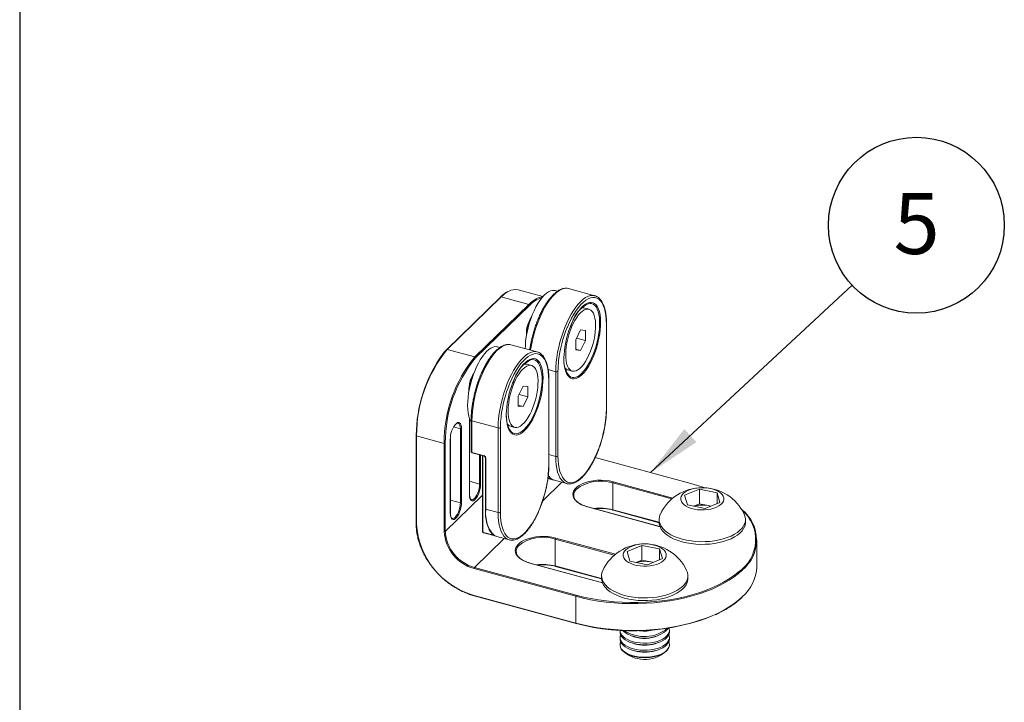
# Model space of a CAD drawing. Units: millimetres. Extents: x 9 to 412, y 10 to 270.
# Drawn here: x 9 to 69, y 121 to 162 of the extents above; entities that cross this region are included whole.
import ezdxf

# ---------------------------------------------------------------- set-up
doc = ezdxf.new("R2010")
doc.units = ezdxf.units.MM
doc.layers.add('DIM', color=7, linetype='Continuous')
doc.styles.add('SLDTEXTSTYLE0', font='TXT', dxfattribs={"width": 0.75})
doc.dimstyles.new('SLDDIMSTYLE0', dxfattribs={"dimtxt": 0, "dimasz": 3.302, "dimexe": 0, "dimexo": 0.0625, "dimgap": 0, "dimtad": 0, "dimtih": 1, "dimtoh": 1, "dimdec": 0, "dimrnd": 1e-09, "dimzin": 0, "dimdsep": 46, "dimtxsty": 'Standard', "dimsah": 1, "dimcen": 0.09, "dimadec": 0, "dimazin": 0, "dimtfac": 3.302, "dimtdec": 0, "dimtofl": 0, "dimtmove": 0, "dimatfit": 3, "dimfxl": 0, "dimfrac": 2, "dimtolj": 1, "dimtzin": 0, "dimarcsym": 0})

# ---------------------------------------------------------------- blocks, each defined once
blk = doc.blocks.new('SW_NOTE_14')
at = {"layer": 'DIM', "color": 0}
blk.add_circle((3.913, 3.639), 5.344, dxfattribs=at)
at = {"layer": 'DIM', "color": 0, "insert": (3.93, 5.598), "char_height": 3.704, "attachment_point": 2, "style": 'SLDTEXTSTYLE0'}
blk.add_mtext('5', dxfattribs=at)

msp = doc.modelspace()

# ---------------------------------------------------------------- linework, layer by layer
at = {"color": 7, "linetype": 'Continuous', "lineweight": 15}
for p, q in [((40.469, 145.198), (38.968, 145.606)), ((41.35, 145.521), (41.212, 145.559)), ((43.615, 145.248), (42.023, 145.681)), ((37.884, 145.167), (34.617, 141.979)), ((37.919, 145.175), (34.652, 141.986)), ((39.599, 144.718), (37.919, 145.175)), ((36.332, 141.529), (39.599, 144.718)), ((39.643, 144.663), (36.377, 141.474)), ((43.27, 144.429), (43.013, 144.499)), ((42.467, 142.572), (42.758, 143.166)), ((42.758, 143.166), (43.05, 143.142)), ((43.05, 143.142), (43.05, 142.523)), ((44.321, 138.38), (44.321, 143.523)), ((44.333, 138.404), (44.333, 143.547)), ((42.467, 141.954), (42.467, 142.572)), ((42.514, 142.669), (43.05, 142.523)), ((43.05, 142.523), (42.758, 141.929)), ((34.652, 141.986), (36.332, 141.529)), ((37.85, 142.105), (37.712, 142.142)), ((40.115, 141.832), (38.523, 142.265)), ((42.467, 142.008), (42.758, 141.929)), ((42.758, 141.929), (42.467, 141.954)), ((36.377, 141.474), (36.368, 141.466)), ((41.758, 141.667), (41.759, 141.707)), ((39.77, 141.013), (39.513, 141.083)), ((41.246, 140.632), (40.787, 140.756)), ((41.381, 140.653), (41.381, 135.51)), ((41.99, 140.736), (42.247, 140.666)), ((40.821, 134.964), (40.821, 140.107)), ((40.833, 134.988), (40.833, 140.131)), ((41.246, 135.489), (41.246, 140.632)), ((38.966, 139.156), (39.258, 139.75)), ((39.258, 139.75), (39.55, 139.725)), ((39.55, 139.725), (39.55, 139.107)), ((38.966, 138.537), (38.966, 139.156)), ((39.014, 139.252), (39.55, 139.107)), ((39.55, 139.107), (39.258, 138.513)), ((38.258, 138.251), (38.259, 138.291)), ((38.966, 138.592), (39.258, 138.513)), ((39.258, 138.513), (38.966, 138.537)), ((36.003, 137.66), (36.008, 137.765)), ((36.003, 133.16), (36.003, 137.66)), ((36.009, 133.172), (36.009, 137.672)), ((36.1, 137.694), (36.1, 135.809)), ((35.036, 137.282), (35.446, 137.171)), ((35.446, 132.671), (35.446, 137.171)), ((35.513, 137.182), (35.513, 132.681)), ((37.746, 137.215), (36.154, 137.648)), ((36.154, 137.648), (36.154, 135.728)), ((37.746, 132.072), (37.746, 137.215)), ((37.881, 137.237), (37.881, 132.094)), ((38.49, 137.319), (38.747, 137.25)), ((32.759, 136.758), (32.759, 131.401)), ((32.785, 136.735), (32.785, 131.378)), ((34.466, 136.279), (32.785, 136.735)), ((34.837, 132.021), (34.837, 136.521)), ((34.842, 132.033), (34.842, 136.533)), ((34.466, 130.921), (34.466, 136.279)), ((34.533, 136.289), (34.533, 130.932)), ((36.154, 135.728), (36.906, 135.524)), ((36.164, 135.702), (36.916, 135.498)), ((36.612, 133.809), (36.612, 135.58)), ((36.68, 135.562), (36.68, 133.82)), ((36.789, 135.532), (36.789, 130.949)), ((36.816, 135.525), (36.816, 130.926)), ((36.967, 135.285), (36.967, 132.3)), ((36.994, 135.262), (36.994, 132.277)), ((40.833, 135.601), (41.246, 135.489)), ((49.447, 133.841), (43.641, 135.419)), ((49.46, 133.847), (43.645, 135.427)), ((40.77, 134.146), (41.122, 134.05)), ((40.773, 134.168), (40.984, 134.11)), ((36.009, 133.973), (36.612, 133.809)), ((41.608, 133.915), (40.45, 132.786)), ((41.159, 134.037), (41.91, 133.833)), ((44.72, 132.246), (44.72, 133.875)), ((48.304, 132.901), (44.72, 133.875)), ((44.743, 133.941), (48.368, 132.955)), ((49.077, 133.127), (49.98, 133.497)), ((49.98, 133.497), (51.055, 133.28)), ((49.98, 132.606), (49.98, 133.497)), ((36.789, 133.134), (34.533, 130.932)), ((49.249, 132.538), (49.077, 133.127)), ((51.055, 133.28), (51.227, 132.692)), ((51.055, 132.621), (51.055, 133.28)), ((34.842, 132.835), (35.446, 132.671)), ((36.994, 132.277), (37.746, 132.072)), ((47.583, 131.218), (43.179, 132.415)), ((47.579, 131.228), (43.193, 132.42)), ((50.324, 132.321), (49.249, 132.538)), ((49.629, 132.462), (49.98, 132.606)), ((49.98, 132.606), (50.517, 132.497)), ((51.227, 132.692), (50.324, 132.321)), ((50.517, 132.497), (50.675, 132.466)), ((52.564, 132.257), (52.496, 132.32)), ((44.72, 132.246), (47.527, 131.483)), ((44.73, 132.221), (47.528, 131.46)), ((47.527, 131.658), (47.527, 131.495)), ((52.777, 131.495), (52.777, 131.658)), ((38.107, 130.499), (36.302, 128.737)), ((36.86, 130.863), (37.484, 130.694)), ((36.87, 130.838), (37.622, 130.634)), ((37.658, 130.621), (38.41, 130.417)), ((41.243, 130.524), (44.868, 129.539)), ((41.219, 128.83), (41.219, 130.459)), ((44.803, 129.485), (41.219, 130.459)), ((45.577, 129.71), (46.479, 130.081)), ((46.479, 130.081), (47.554, 129.864)), ((46.479, 129.19), (46.479, 130.081)), ((53.47, 128.776), (53.47, 130.405)), ((45.749, 129.122), (45.577, 129.71)), ((47.727, 129.276), (46.824, 128.905)), ((47.554, 129.864), (47.727, 129.276)), ((47.554, 129.205), (47.554, 129.864)), ((36.302, 128.737), (42.493, 127.054)), ((44.083, 127.802), (39.679, 128.998)), ((44.079, 127.812), (39.692, 129.004)), ((41.219, 128.83), (44.027, 128.067)), ((41.23, 128.805), (44.028, 128.044)), ((46.824, 128.905), (45.749, 129.122)), ((46.129, 129.046), (46.479, 129.19)), ((46.479, 129.19), (47.017, 129.081)), ((47.017, 129.081), (47.175, 129.049)), ((42.47, 126.989), (36.279, 128.671)), ((44.027, 128.242), (44.027, 128.079)), ((49.277, 128.079), (49.277, 128.242)), ((36.279, 127.043), (42.47, 125.36)), ((36.289, 127.017), (42.48, 125.335)), ((42.47, 125.36), (42.47, 126.989)), ((45.152, 124.912), (45.152, 124.817)), ((45.882, 124.582), (46.024, 124.538)), ((47.28, 124.538), (47.422, 124.582)), ((48.152, 124.817), (48.152, 124.912)), ((45.152, 124.484), (45.152, 124.388)), ((45.152, 124.055), (45.152, 124.031)), ((45.882, 124.154), (46.024, 124.11)), ((47.28, 124.11), (47.422, 124.154)), ((48.152, 124.388), (48.152, 124.484)), ((48.152, 124.031), (48.152, 124.055)), ((45.453, 123.566), (45.674, 123.415)), ((45.882, 123.725), (46.024, 123.681)), ((47.28, 123.681), (47.422, 123.725)), ((47.629, 123.415), (47.851, 123.566))]:
    msp.add_line(p, q, dxfattribs=at)
at = {"color": 7, "linetype": 'Continuous', "lineweight": 15, "flags": 128}
for points in [[(41.212, 145.559), (41.167, 145.568), (41.052, 145.57), (40.931, 145.541), (40.805, 145.483), (40.676, 145.394), (40.545, 145.278), (40.414, 145.135), (40.286, 144.967), (40.16, 144.776), (40.04, 144.564), (39.926, 144.335), (39.82, 144.09), (39.723, 143.834), (39.637, 143.569), (39.562, 143.299), (39.5, 143.027), (39.451, 142.756), (39.416, 142.49), (39.396, 142.233), (39.389, 142.029)], [(42.023, 145.681), (42.013, 145.684), (41.886, 145.7), (41.751, 145.685), (41.611, 145.64), (41.467, 145.566), (41.319, 145.462), (41.171, 145.331), (41.022, 145.172), (40.875, 144.988), (40.731, 144.781), (40.59, 144.552), (40.456, 144.304), (40.328, 144.039), (40.209, 143.759), (40.098, 143.468), (39.998, 143.168), (39.91, 142.862), (39.833, 142.552), (39.769, 142.243), (39.72, 141.94)], [(41.246, 140.632), (41.253, 140.912), (41.275, 141.204), (41.311, 141.504), (41.361, 141.811), (41.425, 142.12), (41.502, 142.429), (41.59, 142.735), (41.69, 143.035), (41.801, 143.327), (41.92, 143.606), (42.048, 143.871), (42.182, 144.119), (42.322, 144.348), (42.467, 144.556), (42.614, 144.739), (42.763, 144.898), (42.911, 145.03), (43.059, 145.133), (43.203, 145.208), (43.343, 145.252), (43.478, 145.267), (43.599, 145.252)], [(44.321, 143.523), (44.314, 143.789), (44.291, 144.037), (44.254, 144.266), (44.202, 144.472), (44.137, 144.653), (44.058, 144.808), (43.967, 144.936), (43.864, 145.034), (43.751, 145.102), (43.629, 145.139), (43.499, 145.144), (43.362, 145.119), (43.22, 145.062), (43.074, 144.974), (42.926, 144.857), (42.777, 144.712), (42.629, 144.54), (42.483, 144.342), (42.341, 144.122), (42.204, 143.88), (42.074, 143.621), (41.951, 143.345), (41.94, 143.317)], [(42.12, 143.344), (42.2, 143.539), (42.307, 143.77), (42.421, 143.985), (42.541, 144.181), (42.665, 144.355), (42.792, 144.506), (42.919, 144.63), (43.046, 144.727), (43.17, 144.795), (43.29, 144.833), (43.404, 144.842), (43.512, 144.82), (43.61, 144.768), (43.699, 144.687), (43.777, 144.577), (43.843, 144.441), (43.896, 144.28), (43.935, 144.096), (43.96, 143.891), (43.971, 143.669), (43.968, 143.431), (43.949, 143.182), (43.917, 142.924), (43.871, 142.661), (43.811, 142.396), (43.739, 142.132), (43.656, 141.874), (43.562, 141.624), (43.459, 141.386), (43.348, 141.162), (43.231, 140.957), (43.108, 140.771), (42.983, 140.609), (42.856, 140.471), (42.856, 140.471)], [(43.599, 145.252), (43.605, 145.251), (43.615, 145.248)], [(42.303, 143.551), (42.206, 143.338), (42.118, 143.111), (42.041, 142.875), (41.975, 142.634), (41.922, 142.392), (41.883, 142.152), (41.858, 141.918), (41.848, 141.695), (41.853, 141.486), (41.873, 141.295), (41.908, 141.123), (41.956, 140.976), (42.018, 140.854), (42.091, 140.76), (42.176, 140.695), (42.27, 140.661), (42.372, 140.657), (42.481, 140.685), (42.594, 140.743), (42.71, 140.831), (42.826, 140.947), (42.942, 141.09), (43.054, 141.256), (43.162, 141.443), (43.263, 141.649), (43.356, 141.87), (43.439, 142.101), (43.51, 142.34), (43.57, 142.582), (43.616, 142.824), (43.648, 143.061), (43.665, 143.29), (43.668, 143.507), (43.655, 143.707), (43.628, 143.889), (43.587, 144.049), (43.531, 144.184), (43.464, 144.292), (43.384, 144.372), (43.295, 144.421), (43.196, 144.44), (43.091, 144.428), (42.98, 144.385), (42.865, 144.312), (42.749, 144.21), (42.632, 144.08), (42.518, 143.925), (42.408, 143.748), (42.303, 143.551)], [(42.83, 140.539), (42.955, 140.675), (43.079, 140.836), (43.2, 141.021), (43.316, 141.225), (43.425, 141.447), (43.526, 141.684), (43.617, 141.932), (43.698, 142.188), (43.768, 142.449), (43.824, 142.711), (43.867, 142.97), (43.896, 143.224), (43.911, 143.468), (43.911, 143.699), (43.896, 143.915), (43.867, 144.111), (43.824, 144.287), (43.768, 144.438), (43.698, 144.564), (43.617, 144.662), (43.526, 144.732), (43.425, 144.771), (43.316, 144.78), (43.215, 144.764)], [(37.712, 142.142), (37.667, 142.152), (37.552, 142.154), (37.431, 142.125), (37.305, 142.066), (37.175, 141.978), (37.045, 141.862), (36.914, 141.719), (36.785, 141.55), (36.66, 141.359), (36.54, 141.148), (36.426, 140.918), (36.32, 140.674), (36.223, 140.418), (36.137, 140.153), (36.062, 139.883), (36, 139.61), (35.951, 139.34), (35.916, 139.074), (35.895, 138.817), (35.889, 138.571), (35.898, 138.339), (35.921, 138.125), (35.958, 137.932), (36.01, 137.76), (36.074, 137.614), (36.099, 137.57)], [(38.523, 142.265), (38.513, 142.267), (38.386, 142.283), (38.251, 142.269), (38.111, 142.224), (37.966, 142.15), (37.819, 142.046), (37.671, 141.914), (37.522, 141.756), (37.375, 141.572), (37.23, 141.365), (37.09, 141.136), (36.956, 140.888), (36.828, 140.622), (36.708, 140.343), (36.598, 140.052), (36.498, 139.751), (36.409, 139.445), (36.333, 139.136), (36.269, 138.827), (36.219, 138.521), (36.183, 138.22), (36.161, 137.928), (36.154, 137.648)], [(37.746, 137.215), (37.753, 137.496), (37.775, 137.787), (37.811, 138.088), (37.861, 138.394), (37.925, 138.704), (38.001, 139.013), (38.09, 139.319), (38.19, 139.619), (38.3, 139.91), (38.42, 140.19), (38.548, 140.455), (38.682, 140.703), (38.822, 140.932), (38.967, 141.139), (39.114, 141.323), (39.263, 141.482), (39.411, 141.613), (39.558, 141.717), (39.703, 141.791), (39.843, 141.836), (39.978, 141.851), (40.099, 141.836)], [(40.821, 140.107), (40.814, 140.373), (40.791, 140.621), (40.754, 140.849), (40.702, 141.055), (40.636, 141.237), (40.558, 141.392), (40.466, 141.519), (40.364, 141.617), (40.251, 141.685), (40.129, 141.722), (39.998, 141.728), (39.862, 141.702), (39.719, 141.645), (39.574, 141.558), (39.425, 141.441), (39.277, 141.296), (39.128, 141.124), (38.982, 140.926), (38.84, 140.706), (38.704, 140.464), (38.573, 140.204), (38.451, 139.929), (38.44, 139.901)], [(38.619, 139.928), (38.699, 140.123), (38.807, 140.354), (38.921, 140.569), (39.041, 140.765), (39.165, 140.939), (39.292, 141.089), (39.419, 141.214), (39.546, 141.31), (39.67, 141.379), (39.79, 141.417), (39.904, 141.425), (40.011, 141.404), (40.11, 141.352), (40.199, 141.271), (40.277, 141.161), (40.342, 141.025), (40.395, 140.864), (40.435, 140.68), (40.46, 140.475), (40.471, 140.252), (40.467, 140.015), (40.449, 139.765), (40.417, 139.507), (40.371, 139.244), (40.311, 138.979), (40.239, 138.716), (40.156, 138.457), (40.062, 138.208), (39.959, 137.969), (39.848, 137.746), (39.73, 137.54), (39.608, 137.355), (39.483, 137.193), (39.355, 137.055), (39.355, 137.055)], [(39.329, 137.123), (39.455, 137.259), (39.579, 137.42), (39.7, 137.604), (39.816, 137.809), (39.925, 138.031), (40.026, 138.268), (40.117, 138.516), (40.198, 138.772), (40.267, 139.033), (40.324, 139.295), (40.367, 139.554), (40.396, 139.808), (40.411, 140.052), (40.411, 140.283), (40.396, 140.498), (40.367, 140.695), (40.324, 140.87), (40.267, 141.022), (40.198, 141.148), (40.117, 141.246), (40.026, 141.315), (39.925, 141.355), (39.816, 141.364), (39.715, 141.347)], [(40.099, 141.836), (40.105, 141.835), (40.115, 141.832)], [(42.856, 140.471), (42.728, 140.361), (42.603, 140.278), (42.481, 140.225), (42.363, 140.201), (42.252, 140.208), (42.149, 140.245), (42.055, 140.311), (41.972, 140.407), (41.9, 140.53), (41.84, 140.679), (41.794, 140.852), (41.762, 141.047), (41.744, 141.26), (41.74, 141.491), (41.748, 141.69)], [(38.803, 140.135), (38.706, 139.921), (38.618, 139.695), (38.541, 139.459), (38.475, 139.218), (38.422, 138.976), (38.383, 138.736), (38.358, 138.502), (38.348, 138.279), (38.353, 138.07), (38.373, 137.878), (38.407, 137.707), (38.456, 137.559), (38.517, 137.437), (38.591, 137.343), (38.676, 137.279), (38.77, 137.244), (38.872, 137.241), (38.981, 137.269), (39.094, 137.327), (39.21, 137.415), (39.326, 137.531), (39.442, 137.673), (39.554, 137.84), (39.662, 138.027), (39.763, 138.233), (39.855, 138.453), (39.938, 138.685), (40.01, 138.924), (40.069, 139.166), (40.115, 139.408), (40.147, 139.645), (40.165, 139.874), (40.167, 140.09), (40.155, 140.291), (40.128, 140.473), (40.086, 140.633), (40.031, 140.768), (39.964, 140.876), (39.884, 140.955), (39.795, 141.005), (39.696, 141.024), (39.591, 141.012), (39.48, 140.969), (39.365, 140.895), (39.248, 140.793), (39.132, 140.664), (39.018, 140.509), (38.908, 140.332), (38.803, 140.135)], [(42.052, 140.384), (42.134, 140.325), (42.235, 140.285), (42.344, 140.276), (42.459, 140.297), (42.58, 140.349), (42.704, 140.43), (42.83, 140.539)], [(39.355, 137.055), (39.228, 136.944), (39.103, 136.862), (38.98, 136.808), (38.863, 136.785), (38.752, 136.792), (38.649, 136.828), (38.555, 136.895), (38.472, 136.991), (38.4, 137.114), (38.34, 137.262), (38.294, 137.435), (38.262, 137.63), (38.243, 137.844), (38.24, 138.075), (38.248, 138.273)], [(41.381, 135.51), (41.389, 135.245), (41.411, 134.996), (41.449, 134.768), (41.5, 134.562), (41.566, 134.38), (41.645, 134.225), (41.736, 134.098), (41.838, 134), (41.951, 133.932), (42.074, 133.895), (42.204, 133.889), (42.341, 133.915), (42.483, 133.972), (42.629, 134.059), (42.777, 134.176), (42.926, 134.321), (43.074, 134.494), (43.22, 134.691), (43.362, 134.912), (43.499, 135.153), (43.629, 135.413), (43.751, 135.688), (43.864, 135.977), (43.967, 136.275), (44.058, 136.58), (44.137, 136.889), (44.202, 137.199), (44.254, 137.506), (44.291, 137.807), (44.314, 138.1), (44.321, 138.38)], [(36.154, 137.648), (36.137, 137.654), (36.124, 137.661), (36.113, 137.669), (36.105, 137.678), (36.101, 137.688), (36.1, 137.694)], [(35.225, 137.515), (35.279, 137.544), (35.344, 137.555), (35.401, 137.534), (35.449, 137.484), (35.484, 137.406), (35.506, 137.304), (35.513, 137.182)], [(35.446, 137.171), (35.438, 137.292), (35.414, 137.391), (35.377, 137.465), (35.327, 137.507), (35.311, 137.514)], [(38.552, 136.968), (38.633, 136.909), (38.734, 136.869), (38.843, 136.86), (38.959, 136.881), (39.08, 136.933), (39.204, 137.013), (39.329, 137.123)], [(32.759, 136.758), (32.759, 136.755), (32.761, 136.75), (32.765, 136.746), (32.77, 136.742), (32.777, 136.738), (32.785, 136.735)], [(36.916, 135.498), (36.916, 135.498), (36.91, 135.502), (36.907, 135.511), (36.906, 135.524)], [(36.968, 135.289), (36.968, 135.288), (36.967, 135.285)], [(36.967, 135.285), (36.968, 135.283), (36.97, 135.278), (36.973, 135.273), (36.979, 135.269), (36.986, 135.265), (36.994, 135.262)], [(41.91, 133.833), (41.801, 133.877), (41.69, 133.953), (41.59, 134.058), (41.502, 134.191), (41.425, 134.35), (41.361, 134.535), (41.311, 134.744), (41.275, 134.974), (41.253, 135.223), (41.246, 135.489)], [(37.881, 132.094), (37.888, 131.828), (37.911, 131.58), (37.948, 131.352), (38, 131.145), (38.066, 130.964), (38.144, 130.809), (38.236, 130.681), (38.338, 130.583), (38.451, 130.515), (38.573, 130.478), (38.704, 130.473), (38.84, 130.499), (38.982, 130.555), (39.128, 130.643), (39.277, 130.76), (39.425, 130.905), (39.574, 131.077), (39.719, 131.275), (39.862, 131.495), (39.998, 131.737), (40.129, 131.996), (40.251, 132.272), (40.364, 132.56), (40.466, 132.859), (40.558, 133.164), (40.636, 133.473), (40.702, 133.783), (40.754, 134.09), (40.791, 134.391), (40.814, 134.683), (40.821, 134.964)], [(41.013, 134.102), (41.045, 134.083), (41.164, 134.036)], [(36.68, 133.82), (36.673, 133.684), (36.651, 133.539), (36.615, 133.392), (36.568, 133.249), (36.511, 133.117), (36.446, 133.001), (36.377, 132.906), (36.306, 132.837), (36.237, 132.797), (36.172, 132.787), (36.115, 132.807), (36.068, 132.858), (36.032, 132.936), (36.011, 133.038), (36.003, 133.16)], [(36.117, 132.852), (36.161, 132.847), (36.227, 132.87), (36.297, 132.923), (36.367, 133.006), (36.434, 133.114), (36.494, 133.241), (36.544, 133.382), (36.581, 133.528), (36.604, 133.673), (36.612, 133.809)], [(41.926, 133.829), (41.92, 133.83), (41.91, 133.833)], [(43.179, 132.415), (42.985, 132.477), (42.809, 132.552), (42.654, 132.638), (42.524, 132.735), (42.42, 132.84), (42.345, 132.951), (42.3, 133.067), (42.286, 133.184), (42.303, 133.302), (42.352, 133.417), (42.43, 133.527), (42.537, 133.631), (42.67, 133.727), (42.818, 133.808)], [(49.673, 132.28), (49.87, 132.249), (50.074, 132.235), (50.28, 132.237), (50.483, 132.255), (50.677, 132.29), (50.859, 132.34), (51.023, 132.404), (51.166, 132.48), (51.284, 132.567), (51.374, 132.663), (51.434, 132.764), (51.462, 132.869), (51.458, 132.975), (51.422, 133.08), (51.355, 133.18), (51.258, 133.273), (51.134, 133.358), (50.985, 133.432), (50.816, 133.492), (50.631, 133.539), (50.434, 133.57), (50.23, 133.584), (50.024, 133.582), (49.821, 133.564), (49.627, 133.529), (49.445, 133.479), (49.281, 133.415), (49.138, 133.339), (49.02, 133.252), (48.93, 133.156), (48.87, 133.055), (48.842, 132.95), (48.846, 132.844), (48.882, 132.739), (48.949, 132.639), (49.046, 132.545), (49.17, 132.461), (49.319, 132.387), (49.488, 132.326), (49.673, 132.28)], [(50.25, 133.588), (49.87, 133.717), (49.447, 133.841)], [(35.513, 132.681), (35.506, 132.545), (35.484, 132.4), (35.449, 132.253), (35.401, 132.11), (35.344, 131.978), (35.279, 131.862), (35.21, 131.768), (35.139, 131.699), (35.07, 131.658), (35.006, 131.648), (34.948, 131.668), (34.901, 131.719), (34.866, 131.797), (34.844, 131.899), (34.837, 132.021)], [(34.95, 131.713), (34.994, 131.709), (35.061, 131.731), (35.131, 131.785), (35.201, 131.868), (35.267, 131.975), (35.327, 132.103), (35.377, 132.243), (35.414, 132.389), (35.438, 132.534), (35.446, 132.671)], [(36.967, 132.3), (36.968, 132.297), (36.97, 132.292), (36.973, 132.287), (36.979, 132.283), (36.986, 132.28), (36.994, 132.277)], [(50.663, 132.461), (50.636, 132.469), (50.517, 132.497)], [(38.41, 130.417), (38.3, 130.46), (38.19, 130.536), (38.09, 130.641), (38.001, 130.774), (37.925, 130.934), (37.861, 131.119), (37.811, 131.328), (37.775, 131.557), (37.753, 131.807), (37.746, 132.072)], [(44.72, 132.246), (44.72, 132.238), (44.721, 132.232), (44.723, 132.226), (44.726, 132.223), (44.73, 132.221)], [(47.602, 131.98), (47.6, 131.974), (47.548, 131.827), (47.527, 131.679), (47.539, 131.53), (47.582, 131.383), (47.656, 131.239), (47.761, 131.1), (47.895, 130.968), (48.056, 130.844), (48.242, 130.73), (48.452, 130.628), (48.683, 130.538), (48.931, 130.461), (49.194, 130.399)], [(49.194, 130.399), (49.468, 130.353), (49.751, 130.322), (50.039, 130.307), (50.328, 130.309), (50.615, 130.327), (50.897, 130.362), (51.169, 130.412), (51.429, 130.477), (51.674, 130.556), (51.9, 130.649), (52.105, 130.754), (52.286, 130.871), (52.441, 130.996), (52.569, 131.13), (52.667, 131.27), (52.734, 131.415), (52.771, 131.563), (52.775, 131.712), (52.748, 131.86), (52.702, 131.98)], [(32.785, 131.378), (32.777, 131.381), (32.77, 131.384), (32.765, 131.388), (32.761, 131.393), (32.759, 131.398), (32.759, 131.401)], [(47.527, 131.495), (47.539, 131.367), (47.582, 131.22), (47.656, 131.076), (47.761, 130.937), (47.895, 130.805), (48.056, 130.681), (48.242, 130.567), (48.452, 130.465), (48.683, 130.375), (48.931, 130.298), (49.194, 130.236)], [(49.194, 130.236), (49.468, 130.19), (49.751, 130.159), (50.039, 130.144), (50.328, 130.146), (50.615, 130.164), (50.897, 130.199), (51.169, 130.249), (51.429, 130.314), (51.674, 130.393), (51.9, 130.486), (52.105, 130.592), (52.286, 130.708), (52.441, 130.833), (52.569, 130.967), (52.667, 131.107), (52.734, 131.252), (52.771, 131.4), (52.777, 131.495)], [(36.789, 130.949), (36.79, 130.946), (36.791, 130.941), (36.795, 130.937), (36.801, 130.932), (36.808, 130.929), (36.816, 130.926)], [(36.87, 130.838), (36.869, 130.839), (36.867, 130.84), (36.865, 130.843), (36.863, 130.846), (36.862, 130.849), (36.861, 130.853), (36.86, 130.858), (36.86, 130.863)], [(37.513, 130.685), (37.545, 130.666), (37.664, 130.619)], [(38.426, 130.413), (38.42, 130.414), (38.41, 130.417)], [(39.679, 128.998), (39.485, 129.06), (39.309, 129.135), (39.154, 129.222), (39.023, 129.319), (38.92, 129.424), (38.845, 129.535), (38.8, 129.65), (38.786, 129.768), (38.803, 129.885), (38.851, 130), (38.93, 130.111), (39.036, 130.215), (39.17, 130.311), (39.317, 130.392)], [(46.173, 128.864), (46.37, 128.833), (46.574, 128.818), (46.78, 128.82), (46.982, 128.839), (47.177, 128.874), (47.359, 128.924), (47.523, 128.988), (47.666, 129.064), (47.784, 129.151), (47.874, 129.246), (47.934, 129.348), (47.962, 129.453), (47.958, 129.559), (47.922, 129.663), (47.855, 129.764), (47.758, 129.857), (47.633, 129.942), (47.485, 130.015), (47.316, 130.076), (47.131, 130.122), (46.934, 130.153), (46.73, 130.168), (46.524, 130.166), (46.321, 130.147), (46.127, 130.113), (45.945, 130.063), (45.781, 129.999), (45.638, 129.922), (45.52, 129.835), (45.43, 129.74), (45.37, 129.638), (45.342, 129.533), (45.346, 129.427), (45.382, 129.323), (45.449, 129.223), (45.546, 129.129), (45.67, 129.044), (45.819, 128.971), (45.987, 128.91), (46.173, 128.864)], [(41.219, 128.83), (41.22, 128.822), (41.221, 128.815), (41.223, 128.81), (41.226, 128.806), (41.23, 128.805)], [(47.163, 129.044), (47.135, 129.052), (47.017, 129.081)], [(52.578, 128.578), (52.36, 128.383), (52.089, 128.172), (51.793, 127.97), (51.471, 127.78), (51.126, 127.6), (50.759, 127.432), (50.371, 127.277), (49.964, 127.136), (49.54, 127.008), (49.101, 126.895), (48.649, 126.797), (48.185, 126.715), (47.712, 126.648), (47.231, 126.597), (46.745, 126.563), (46.255, 126.545), (45.764, 126.544), (45.274, 126.559), (44.787, 126.591), (44.306, 126.639), (43.831, 126.703), (43.365, 126.783), (42.911, 126.878), (42.47, 126.989)], [(42.493, 127.054), (42.931, 126.945), (43.383, 126.85), (43.845, 126.77), (44.317, 126.707), (44.795, 126.659), (45.279, 126.627), (45.766, 126.612), (46.253, 126.614), (46.739, 126.631), (47.222, 126.666), (47.7, 126.716), (48.17, 126.782), (48.631, 126.864), (49.081, 126.961), (49.517, 127.074), (49.938, 127.2), (50.341, 127.341), (50.727, 127.495), (51.091, 127.661), (51.434, 127.84), (51.754, 128.03), (52.049, 128.23), (52.317, 128.439), (52.34, 128.459)], [(44.102, 128.563), (44.1, 128.558), (44.048, 128.411), (44.027, 128.263), (44.039, 128.114), (44.082, 127.966), (44.156, 127.822), (44.261, 127.684), (44.395, 127.552), (44.556, 127.428), (44.742, 127.314), (44.952, 127.211), (45.182, 127.121), (45.431, 127.045), (45.694, 126.983)], [(44.027, 128.079), (44.039, 127.951), (44.082, 127.804), (44.156, 127.66), (44.261, 127.521), (44.395, 127.389), (44.556, 127.265), (44.742, 127.151), (44.952, 127.049), (45.182, 126.958), (45.431, 126.882), (45.694, 126.82)], [(45.694, 126.983), (45.968, 126.936), (46.251, 126.905), (46.539, 126.891), (46.828, 126.893), (47.115, 126.911), (47.397, 126.945), (47.669, 126.995), (47.929, 127.06), (48.174, 127.14), (48.4, 127.233), (48.605, 127.338), (48.786, 127.454), (48.941, 127.58), (49.068, 127.714), (49.166, 127.854), (49.234, 127.999), (49.27, 128.146), (49.275, 128.295), (49.247, 128.444), (49.201, 128.563)], [(45.694, 126.82), (45.968, 126.773), (46.251, 126.743), (46.539, 126.728), (46.828, 126.73), (47.115, 126.748), (47.397, 126.782), (47.669, 126.832), (47.929, 126.898), (48.174, 126.977), (48.4, 127.07), (48.605, 127.175), (48.786, 127.291), (48.941, 127.417), (49.068, 127.551), (49.166, 127.691), (49.234, 127.836), (49.27, 127.983), (49.277, 128.079)], [(36.279, 127.043), (36.279, 127.035), (36.28, 127.028), (36.283, 127.023), (36.285, 127.019), (36.289, 127.017)], [(42.47, 125.36), (42.911, 125.25), (43.365, 125.154), (43.831, 125.074), (44.306, 125.01), (44.787, 124.962), (45.274, 124.93), (45.764, 124.915), (46.255, 124.916), (46.745, 124.934), (47.231, 124.969), (47.712, 125.019), (48.185, 125.086), (48.649, 125.169), (49.101, 125.267), (49.54, 125.38), (49.964, 125.507), (50.371, 125.649), (50.759, 125.804), (51.126, 125.971), (51.471, 126.151), (51.793, 126.342), (52.089, 126.543), (52.36, 126.754), (52.582, 126.953)], [(42.47, 125.36), (42.47, 125.352), (42.471, 125.345), (42.474, 125.34), (42.476, 125.337), (42.48, 125.335)], [(45.152, 124.912), (45.155, 124.862), (45.185, 124.751), (45.246, 124.642), (45.338, 124.54), (45.457, 124.445), (45.602, 124.361), (45.769, 124.288), (45.955, 124.228), (46.156, 124.183), (46.367, 124.154), (46.584, 124.141), (46.803, 124.144), (47.019, 124.163), (47.227, 124.199), (47.422, 124.249), (47.602, 124.314), (47.761, 124.392), (47.896, 124.481), (48.005, 124.578), (48.085, 124.683), (48.134, 124.793), (48.152, 124.906), (48.138, 125.018), (48.124, 125.06)], [(45.152, 124.817), (45.155, 124.767), (45.185, 124.655), (45.246, 124.547), (45.338, 124.444), (45.457, 124.349), (45.602, 124.265), (45.769, 124.192), (45.955, 124.132), (46.156, 124.087), (46.367, 124.058), (46.584, 124.045), (46.803, 124.048), (47.019, 124.067), (47.227, 124.103), (47.422, 124.154), (47.602, 124.219), (47.761, 124.296), (47.896, 124.385), (48.005, 124.483), (48.085, 124.588), (48.134, 124.698), (48.152, 124.81), (48.152, 124.817)], [(45.187, 124.65), (45.157, 124.547), (45.155, 124.434), (45.185, 124.322), (45.246, 124.214), (45.338, 124.111), (45.457, 124.017), (45.602, 123.932), (45.769, 123.859), (45.955, 123.8), (46.156, 123.755), (46.367, 123.725), (46.584, 123.712), (46.803, 123.715), (47.019, 123.735), (47.227, 123.77), (47.422, 123.821), (47.602, 123.886), (47.761, 123.963), (47.896, 124.052), (48.005, 124.15), (48.085, 124.255), (48.134, 124.365), (48.152, 124.477), (48.138, 124.59), (48.117, 124.65)], [(45.152, 124.388), (45.155, 124.338), (45.185, 124.226), (45.246, 124.118), (45.338, 124.015), (45.457, 123.921), (45.602, 123.836), (45.769, 123.763), (45.955, 123.704), (46.156, 123.659), (46.367, 123.629), (46.584, 123.616), (46.803, 123.619), (47.019, 123.639), (47.227, 123.674), (47.422, 123.725), (47.602, 123.79), (47.761, 123.868), (47.896, 123.956), (48.005, 124.054), (48.085, 124.159), (48.134, 124.269), (48.152, 124.381), (48.152, 124.388)], [(45.152, 124.031), (45.152, 124.009), (45.175, 123.897), (45.228, 123.787), (45.312, 123.683), (45.425, 123.586), (45.563, 123.499), (45.725, 123.423), (45.907, 123.36), (46.104, 123.311)], [(45.187, 124.222), (45.157, 124.118), (45.155, 124.005), (45.185, 123.893), (45.246, 123.785), (45.338, 123.683), (45.457, 123.588), (45.602, 123.503), (45.769, 123.431), (45.955, 123.371), (46.156, 123.326), (46.367, 123.297), (46.584, 123.283), (46.803, 123.287), (47.019, 123.306), (47.227, 123.342), (47.422, 123.392), (47.602, 123.457), (47.761, 123.535), (47.896, 123.623), (48.005, 123.721), (48.085, 123.826), (48.134, 123.936), (48.152, 124.049), (48.138, 124.161), (48.117, 124.222)], [(46.104, 123.311), (46.313, 123.278), (46.53, 123.261), (46.749, 123.26), (46.966, 123.275), (47.176, 123.307), (47.375, 123.354), (47.559, 123.415), (47.723, 123.49), (47.864, 123.576), (47.98, 123.672), (48.067, 123.775), (48.125, 123.884), (48.15, 123.996), (48.152, 124.031)]]:
    msp.add_lwpolyline(points, dxfattribs=at)
at = {"color": 7, "linetype": 'Continuous', "lineweight": 15}
for centre, radius, start, end in [((39.279, 143.833), 1.91, 118.47941, 135.39221), ((38.789, 144.781), 0.844, 77.78055, 119.96679), ((37.908, 145.141), 0.0358, 71.58018, 131.3289), ((40.96, 143.376), 1.911, 118.50553, 135.3903), ((40.728, 143.672), 1.469, 103.4354, 137.59374), ((40.505, 144.228), 0.945, 93.62109, 118.93893), ((39.583, 144.659), 0.0607, 3.3908, 74.33458), ((44.096, 143.033), 1.941, 116.95952, 161.16261), ((42.926, 144.141), 0.369, 76.26282, 109.94893), ((41.2, 142.971), 1.734, 146.07345, 183.51754), ((41.888, 142.784), 2.398, 155.9677, 173.62323), ((48.988, 140.422), 7.62, 157.66698, 173.28449), ((47.415, 141.285), 5.681, 158.74996, 175.91424), ((44.3, 143.548), 0.0332, 310.64449, 357.94857), ((40.964, 136.785), 8.179, 140.51007, 180.34631), ((34.641, 141.952), 0.0358, 71.58169, 131.30381), ((41.263, 136.726), 8.499, 144.40881, 179.7047), ((42.6, 136.344), 8.135, 140.39748, 180.4589), ((42.622, 136.336), 8.089, 140.64129, 180.32804), ((36.316, 141.471), 0.0607, 3.3908, 74.33458), ((40.595, 139.617), 1.941, 116.95953, 161.1626), ((47.298, 140.631), 5.917, 173.38003, 179.78008), ((43.407, 141.378), 1.68, 170.22223, 216.25063), ((39.425, 140.724), 0.369, 76.26302, 109.94852), ((41.292, 140.779), 0.154, 252.69619, 305.399), ((42.097, 141.09), 0.37, 219.67769, 253.29261), ((37.7, 139.555), 1.734, 146.07343, 183.51754), ((38.387, 139.368), 2.397, 155.9676, 173.62337), ((40.799, 140.132), 0.0332, 310.64374, 357.94978), ((45.488, 137.005), 7.62, 157.66696, 173.28451), ((43.915, 137.869), 5.681, 158.74997, 175.91423), ((44.3, 138.405), 0.0332, 310.64449, 357.94857), ((35.992, 137.672), 0.0166, 310.64039, 357.99771), ((43.798, 137.214), 5.917, 173.38002, 179.78004), ((39.907, 137.962), 1.68, 170.22217, 216.25067), ((36.151, 136.58), 1.316, 134.74636, 182.56473), ((35.469, 137.244), 0.0771, 252.69616, 305.39879), ((37.792, 137.363), 0.154, 252.69603, 305.39892), ((38.596, 137.673), 0.37, 219.67817, 253.29237), ((32.775, 136.757), 0.0166, 130.64127, 177.99859), ((34.826, 136.534), 0.0166, 310.64058, 357.99752), ((34.489, 136.352), 0.0771, 252.69612, 305.39888), ((36.178, 135.723), 0.0246, 168.00558, 235.72043), ((41.292, 135.636), 0.154, 252.69619, 305.399), ((40.799, 134.989), 0.0332, 310.64374, 357.94978), ((41.432, 134.736), 0.76, 212.33437, 236.53388), ((36.635, 133.883), 0.0771, 252.69586, 305.39909), ((42.842, 133.134), 0.5, 136.55568, 226.51941), ((43.967, 131.599), 2.397, 71.71776, 128.38475), ((43.968, 131.154), 2.892, 74.45017, 113.43132), ((44.822, 133.876), 0.102, 140.51336, 180.34308), ((50.152, 130.767), 2.823, 25.44597, 154.55403), ((49.458, 133.834), 0.0135, 80.72143, 143.97769), ((35.992, 133.172), 0.0166, 310.64039, 357.99771), ((35.469, 132.744), 0.0771, 252.69616, 305.39879), ((40.364, 132.246), 3.392, 178.8871, 194.85407), ((38.834, 131.996), 1.861, 171.3341, 224.77461), ((43.19, 132.407), 0.0135, 80.77117, 143.92979), ((43.959, 129.329), 3.014, 75.39544, 97.4723), ((43.96, 129.223), 3.104, 75.39183, 96.4857), ((50.154, 130.704), 1.83, 78.54452, 106.34979), ((34.826, 132.034), 0.0166, 310.64058, 357.99752), ((37.792, 132.22), 0.154, 252.69603, 305.39892), ((51.02, 130.431), 2.373, 303.79022, 49.38004), ((51.089, 130.405), 2.357, 309.18862, 50.88032), ((37.572, 131.66), 4.795, 183.37316, 254.35221), ((34.489, 130.995), 0.0771, 252.69612, 305.39888), ((36.951, 131.069), 2.49, 183.39156, 254.33381), ((36.958, 131.076), 2.429, 183.39156, 254.33381), ((40.467, 128.182), 2.397, 71.71778, 128.38473), ((40.467, 127.738), 2.892, 74.45021, 113.43129), ((41.322, 130.459), 0.102, 140.5131, 180.34311), ((39.342, 129.717), 0.5, 136.5557, 226.51939), ((46.652, 127.35), 2.823, 25.44597, 154.55403), ((36.381, 128.672), 0.102, 140.51301, 180.34339), ((39.69, 128.99), 0.0135, 80.72174, 143.97738), ((40.459, 125.913), 3.014, 75.39562, 97.47211), ((40.46, 125.806), 3.104, 75.39189, 96.48566), ((46.653, 127.288), 1.83, 78.54459, 106.34972), ((50.897, 128.902), 2.576, 310.84354, 357.21428), ((42.572, 126.989), 0.102, 140.51301, 180.34339), ((45.932, 138.043), 13.16, 254.85237, 292.1501), ((42.482, 125.348), 0.0135, 260.7304, 323.9697), ((46.626, 126.471), 2.047, 229.58042, 316.35721), ((46.629, 126.771), 2.227, 236.80697, 309.29798), ((46.652, 126.669), 2.222, 253.58439, 286.41561), ((46.652, 127.121), 2.245, 261.55693, 284.86226), ((46.652, 127.741), 2.84, 266.65957, 280.10789), ((46.652, 126.241), 2.222, 253.58439, 286.41561), ((46.45, 124.614), 1.429, 237.10958, 260.12959), ((46.652, 125.812), 2.222, 253.58439, 286.41561), ((46.658, 125.09), 1.937, 256.50235, 300.11267)]:
    msp.add_arc(centre, radius, start, end, dxfattribs=at)
for points, knots in [([(38.339, 145.506), (38.309, 145.491), (38.228, 145.45), (38.093, 145.353), (37.97, 145.25), (37.901, 145.184), (37.884, 145.167)], [0, 0, 0, 0, 0.197253, 0.54296, 0.889641, 1, 1, 1, 1]), ([(42.018, 145.682), (42.016, 145.683), (41.973, 145.699), (41.883, 145.705), (41.749, 145.698), (41.611, 145.662), (41.47, 145.599), (41.326, 145.51), (41.18, 145.394), (41.034, 145.253), (40.89, 145.088), (40.749, 144.902), (40.612, 144.696), (40.48, 144.472), (40.354, 144.232), (40.235, 143.977), (40.124, 143.71), (40.021, 143.434), (39.928, 143.15), (39.846, 142.862), (39.774, 142.57), (39.715, 142.279), (39.678, 142.073), (39.665, 141.967), (39.664, 141.955)], [0, 0, 0, 0, 0.002406, 0.049077, 0.095737, 0.143151, 0.191777, 0.241499, 0.291874, 0.342485, 0.393052, 0.4435, 0.493822, 0.544032, 0.594151, 0.644199, 0.694193, 0.744148, 0.794077, 0.843994, 0.893907, 0.943826, 0.993761, 1, 1, 1, 1]), ([(44.333, 143.547), (44.332, 143.592), (44.331, 143.723), (44.319, 143.931), (44.292, 144.162), (44.252, 144.377), (44.198, 144.572), (44.13, 144.748), (44.049, 144.902), (43.955, 145.031), (43.848, 145.135), (43.73, 145.207), (43.645, 145.246), (43.599, 145.252), (43.597, 145.252)], [0, 0, 0, 0, 0.049774, 0.144702, 0.239827, 0.335206, 0.430878, 0.526839, 0.622959, 0.718692, 0.81315, 0.905346, 0.995048, 1, 1, 1, 1]), ([(42.126, 143.332), (42.134, 143.354), (42.171, 143.454), (42.216, 143.559), (42.254, 143.636), (42.258, 143.644)], [0, 0, 0, 0, 0.202403, 0.9166203, 1, 1, 1, 1]), ([(34.617, 141.979), (34.589, 141.951), (34.509, 141.87), (34.422, 141.775), (34.364, 141.7), (34.358, 141.692)], [0, 0, 0, 0, 0.318617, 0.925963, 1, 1, 1, 1]), ([(38.518, 142.265), (38.516, 142.266), (38.473, 142.282), (38.383, 142.288), (38.249, 142.282), (38.111, 142.245), (37.97, 142.183), (37.825, 142.094), (37.68, 141.978), (37.534, 141.837), (37.39, 141.672), (37.249, 141.486), (37.112, 141.28), (36.98, 141.056), (36.854, 140.815), (36.735, 140.561), (36.624, 140.294), (36.521, 140.018), (36.428, 139.734), (36.345, 139.445), (36.274, 139.154), (36.214, 138.862), (36.166, 138.573), (36.13, 138.289), (36.108, 138.016), (36.101, 137.82), (36.101, 137.715), (36.1, 137.694)], [0, 0, 0, 0, 0.002085, 0.042537, 0.082979, 0.124075, 0.166221, 0.209316, 0.252978, 0.296844, 0.340673, 0.384398, 0.428014, 0.471533, 0.514973, 0.558351, 0.601683, 0.644981, 0.688257, 0.731521, 0.774783, 0.818049, 0.86133, 0.904633, 0.947972, 0.989113, 1, 1, 1, 1]), ([(40.833, 140.131), (40.832, 140.176), (40.831, 140.307), (40.819, 140.514), (40.792, 140.746), (40.752, 140.96), (40.697, 141.156), (40.63, 141.332), (40.549, 141.485), (40.454, 141.614), (40.348, 141.718), (40.23, 141.791), (40.145, 141.83), (40.099, 141.836), (40.096, 141.836)], [0, 0, 0, 0, 0.049774, 0.144702, 0.239827, 0.335206, 0.430878, 0.526839, 0.62296, 0.718692, 0.81315, 0.905346, 0.995048, 1, 1, 1, 1]), ([(38.626, 139.916), (38.634, 139.938), (38.671, 140.038), (38.715, 140.142), (38.754, 140.22), (38.758, 140.228)], [0, 0, 0, 0, 0.202401, 0.91662, 1, 1, 1, 1]), ([(41.929, 133.829), (41.969, 133.822), (42.052, 133.806), (42.185, 133.817), (42.322, 133.852), (42.464, 133.915), (42.608, 134.004), (42.754, 134.12), (42.899, 134.261), (43.043, 134.426), (43.184, 134.612), (43.321, 134.818), (43.453, 135.042), (43.579, 135.282), (43.698, 135.537), (43.81, 135.804), (43.912, 136.08), (44.005, 136.364), (44.088, 136.653), (44.16, 136.944), (44.22, 137.235), (44.268, 137.525), (44.303, 137.809), (44.325, 138.082), (44.332, 138.278), (44.333, 138.382), (44.333, 138.404)], [0, 0, 0, 0, 0.038349, 0.078968, 0.120243, 0.162574, 0.205857, 0.24971, 0.293769, 0.337789, 0.381705, 0.425512, 0.469222, 0.512852, 0.55642, 0.599941, 0.643428, 0.686893, 0.730346, 0.773798, 0.817253, 0.860723, 0.904216, 0.947744, 0.989066, 1, 1, 1, 1]), ([(35.208, 137.483), (35.221, 137.492), (35.253, 137.514), (35.286, 137.52), (35.303, 137.514), (35.309, 137.512)], [0, 0, 0, 0, 0.320429, 0.734933, 1, 1, 1, 1]), ([(36.101, 135.809), (36.101, 135.806), (36.101, 135.792), (36.106, 135.77), (36.12, 135.748), (36.136, 135.734), (36.148, 135.73), (36.154, 135.728)], [0, 0, 0, 0, 0.085096, 0.395233, 0.648016, 0.819831, 1, 1, 1, 1]), ([(36.103, 135.808), (36.102, 135.799), (36.101, 135.776), (36.113, 135.743), (36.133, 135.718), (36.152, 135.705), (36.162, 135.703), (36.164, 135.703)], [0, 0, 0, 0, 0.218538, 0.520846, 0.757132, 0.957034, 1, 1, 1, 1]), ([(36.994, 135.262), (36.994, 135.279), (36.993, 135.336), (36.987, 135.41), (36.959, 135.477), (36.939, 135.503), (36.922, 135.517), (36.911, 135.521), (36.906, 135.524)], [0, 0, 0, 0, 0.181845, 0.628334, 0.791564, 0.885994, 0.942863, 1, 1, 1, 1]), ([(36.916, 135.498), (36.916, 135.498), (36.916, 135.498), (36.917, 135.498), (36.919, 135.497), (36.921, 135.495), (36.925, 135.491), (36.931, 135.484), (36.941, 135.469), (36.954, 135.438), (36.965, 135.382), (36.967, 135.328), (36.968, 135.292), (36.968, 135.284)], [0, 0, 0, 0, 0.008693, 0.018557, 0.028, 0.040013, 0.056296, 0.087471, 0.148293, 0.27037, 0.50973, 0.894289, 1, 1, 1, 1]), ([(38.429, 130.413), (38.469, 130.405), (38.552, 130.39), (38.684, 130.401), (38.822, 130.436), (38.963, 130.498), (39.108, 130.588), (39.253, 130.704), (39.399, 130.845), (39.543, 131.009), (39.684, 131.195), (39.821, 131.402), (39.953, 131.626), (40.079, 131.866), (40.198, 132.121), (40.309, 132.387), (40.412, 132.664), (40.505, 132.947), (40.588, 133.236), (40.659, 133.528), (40.72, 133.819), (40.767, 134.108), (40.803, 134.393), (40.825, 134.665), (40.832, 134.862), (40.833, 134.966), (40.833, 134.988)], [0, 0, 0, 0, 0.038349, 0.078968, 0.120243, 0.162574, 0.205857, 0.24971, 0.293769, 0.337789, 0.381705, 0.425512, 0.469222, 0.512852, 0.55642, 0.599941, 0.643428, 0.686893, 0.730346, 0.773797, 0.817253, 0.860723, 0.904216, 0.947744, 0.989066, 1, 1, 1, 1]), ([(40.791, 134.315), (40.806, 134.294), (40.849, 134.231), (40.92, 134.161), (40.98, 134.124), (41.003, 134.11)], [0, 0, 0, 0, 0.2355965, 0.7151502, 1, 1, 1, 1]), ([(36.119, 132.853), (36.115, 132.854), (36.1, 132.857), (36.076, 132.879), (36.046, 132.928), (36.023, 133.003), (36.011, 133.088), (36.009, 133.148), (36.009, 133.172)], [0, 0, 0, 0, 0.082515, 0.27982, 0.469183, 0.670475, 0.871874, 1, 1, 1, 1]), ([(43.193, 132.42), (43.16, 132.429), (43.066, 132.456), (42.921, 132.51), (42.766, 132.583), (42.634, 132.666), (42.542, 132.737), (42.503, 132.782), (42.493, 132.794)], [0, 0, 0, 0, 0.107177, 0.311196, 0.514951, 0.718297, 0.921319, 1, 1, 1, 1]), ([(34.952, 131.714), (34.948, 131.715), (34.933, 131.718), (34.909, 131.74), (34.879, 131.79), (34.856, 131.864), (34.844, 131.949), (34.843, 132.009), (34.842, 132.033)], [0, 0, 0, 0, 0.082515, 0.27982, 0.469183, 0.670475, 0.871874, 1, 1, 1, 1]), ([(32.759, 131.401), (32.759, 131.35), (32.761, 131.203), (32.784, 130.955), (32.833, 130.658), (32.908, 130.36), (33.006, 130.062), (33.127, 129.767), (33.271, 129.477), (33.435, 129.193), (33.62, 128.918), (33.823, 128.655), (34.044, 128.403), (34.28, 128.166), (34.53, 127.945), (34.793, 127.741), (35.067, 127.556), (35.349, 127.392), (35.638, 127.249), (35.926, 127.13), (36.144, 127.058), (36.263, 127.024), (36.289, 127.017)], [0, 0, 0, 0, 0.028186, 0.081509, 0.134853, 0.188211, 0.241579, 0.294952, 0.348329, 0.401707, 0.455085, 0.508463, 0.561842, 0.615221, 0.668602, 0.721985, 0.77537, 0.828758, 0.882149, 0.935542, 0.98612, 1, 1, 1, 1]), ([(37.087, 131.341), (37.092, 131.322), (37.114, 131.238), (37.166, 131.111), (37.243, 130.959), (37.333, 130.834), (37.42, 130.744), (37.48, 130.707), (37.503, 130.693)], [0, 0, 0, 0, 0.058536, 0.263901, 0.469481, 0.674751, 0.878798, 1, 1, 1, 1]), ([(36.79, 130.949), (36.791, 130.939), (36.792, 130.915), (36.809, 130.881), (36.836, 130.853), (36.865, 130.838), (36.884, 130.836), (36.892, 130.835)], [0, 0, 0, 0, 0.1806181, 0.4387563, 0.6534917, 0.8540868, 1, 1, 1, 1]), ([(36.816, 130.926), (36.816, 130.92), (36.818, 130.908), (36.825, 130.891), (36.835, 130.878), (36.847, 130.868), (36.856, 130.865), (36.86, 130.863)], [0, 0, 0, 0, 0.2550204, 0.465978, 0.6504972, 0.825052, 1, 1, 1, 1]), ([(39.692, 129.004), (39.66, 129.013), (39.566, 129.04), (39.421, 129.094), (39.266, 129.167), (39.133, 129.25), (39.041, 129.321), (39.003, 129.365), (38.992, 129.378)], [0, 0, 0, 0, 0.107177, 0.311196, 0.514951, 0.718297, 0.92132, 1, 1, 1, 1]), ([(50.934, 125.862), (51.018, 125.901), (51.217, 125.992), (51.507, 126.149), (51.806, 126.328), (52.084, 126.518), (52.337, 126.716), (52.499, 126.854), (52.57, 126.927), (52.572, 126.929)], [0, 0, 0, 0, 0.12777, 0.301103, 0.474468, 0.647859, 0.821265, 0.994662, 1, 1, 1, 1])]:
    msp.add_open_spline(points, degree=3, knots=knots, dxfattribs=at)
at = {"layer": 'DIM', "color": 7}
msp.add_line((8.661, 270.309), (8.661, 9.959), dxfattribs=at)

# ---------------------------------------------------------------- block references
at = {"layer": 'DIM'}
msp.add_blockref('SW_NOTE_14', (59.253, 145.889), dxfattribs=at)

# ---------------------------------------------------------------- leaders
msp.add_leader([(47.011, 134.504), (59.253, 145.889)], dimstyle='SLDDIMSTYLE0', dxfattribs=at)

doc.saveas('drawing.dxf')
